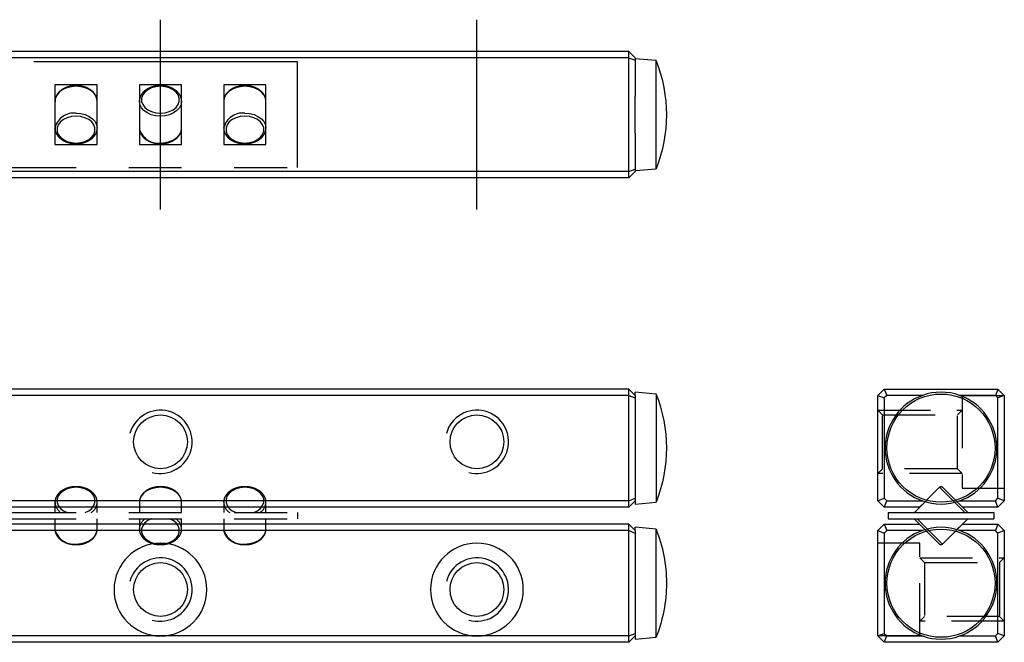
# Model space of a CAD drawing. Extents: x 0 to 124, y 0 to 41.
# Drawn here: x 77 to 124, y 11 to 41 of the extents above; entities that cross this region are included whole.
import ezdxf

# ---------------------------------------------------------------- set-up
doc = ezdxf.new("R2010")
doc.units = 0
doc.header["$LTSCALE"] = 10
for name, pattern in [('CENTER', [2, 1.25, -0.25, 0.25, -0.25]), ('HIDDEN', [0.375, 0.25, -0.125]), ('PHANTOM', [2.5, 1.25, -0.25, 0.25, -0.25, 0.25, -0.25])]:
    doc.linetypes.add(name, pattern=pattern)
doc.layers.get('0').update_dxf_attribs({"linetype": 'CONTINUOUS'})
for name, color, linetype in [('1', 1, 'CENTER'), ('2', 2, 'HIDDEN'), ('5', 115, 'CONTINUOUS'), ('6', 4, 'PHANTOM')]:
    doc.layers.add(name, color=color, linetype=linetype)

# ---------------------------------------------------------------- blocks, each defined once
blk = doc.blocks.new('A$C653934CE')
for p, q in [((73, 5), (0, 5)), ((73, 0), (73, 5)), ((63.5, 3.915), (61.5, 3.915)), ((61.5, 3.915), (61.5, 1.085)), ((63.5, 1.085), (63.5, 3.915)), ((67.5, 3.915), (65.5, 3.915)), ((65.5, 3.915), (65.5, 1.085)), ((67.5, 1.085), (67.5, 3.915)), ((71.5, 3.915), (69.5, 3.915)), ((69.5, 3.915), (69.5, 1.085)), ((71.5, 1.085), (71.5, 3.915)), ((65.5, 3.137), (65.501, 3.168)), ((61.5, 1.864), (61.501, 1.896)), ((69.5, 1.864), (69.501, 1.896)), ((65.5, 1.863), (65.501, 1.832)), ((61.5, 1.085), (63.5, 1.085)), ((65.5, 1.085), (67.5, 1.085)), ((69.5, 1.085), (71.5, 1.085)), ((0, 0), (73, 0))]:
    blk.add_line(p, q)
at = {"flags": 128}
for points in [[(63.5, 3.137), (63.475, 3.294), (63.401, 3.443), (63.282, 3.577), (63.123, 3.689), (62.934, 3.773), (62.723, 3.826), (62.5, 3.844), (62.277, 3.826), (62.066, 3.773), (61.877, 3.689), (61.718, 3.577), (61.599, 3.443), (61.525, 3.294), (61.5, 3.136), (61.5, 3.136)], [(66.5, 3.844), (66.285, 3.825), (66.082, 3.771), (65.903, 3.683), (65.759, 3.569), (65.658, 3.433), (65.607, 3.284), (65.607, 3.13), (65.658, 2.981), (65.759, 2.846), (65.903, 2.731), (66.082, 2.644), (66.285, 2.589), (66.5, 2.571), (66.715, 2.589), (66.918, 2.644), (67.097, 2.731), (67.241, 2.846), (67.342, 2.981), (67.393, 3.13), (67.393, 3.284), (67.342, 3.433), (67.241, 3.569), (67.097, 3.683), (66.918, 3.771), (66.715, 3.825), (66.5, 3.844)], [(71.5, 3.137), (71.475, 3.294), (71.401, 3.443), (71.282, 3.577), (71.123, 3.689), (70.934, 3.773), (70.723, 3.826), (70.5, 3.844), (70.277, 3.826), (70.066, 3.773), (69.877, 3.689), (69.718, 3.577), (69.599, 3.443), (69.525, 3.294), (69.5, 3.136), (69.5, 3.136)], [(67.5, 3.136), (67.475, 2.979), (67.401, 2.83), (67.282, 2.696), (67.123, 2.584), (66.934, 2.499), (66.723, 2.447), (66.5, 2.429), (66.277, 2.447), (66.066, 2.499), (65.877, 2.584), (65.718, 2.696), (65.599, 2.83), (65.525, 2.979), (65.5, 3.136), (65.5, 3.137)], [(62.5, 2.429), (62.285, 2.411), (62.082, 2.356), (61.903, 2.269), (61.759, 2.154), (61.658, 2.019), (61.607, 1.87), (61.607, 1.716), (61.658, 1.567), (61.759, 1.431), (61.903, 1.317), (62.082, 1.229), (62.285, 1.175), (62.5, 1.156), (62.715, 1.175), (62.918, 1.229), (63.097, 1.317), (63.241, 1.431), (63.342, 1.567), (63.393, 1.716), (63.393, 1.87), (63.342, 2.019), (63.241, 2.154), (63.097, 2.269), (62.918, 2.356), (62.715, 2.411), (62.5, 2.429)], [(62.5, 2.571), (62.723, 2.553), (62.934, 2.501), (63.123, 2.416), (63.282, 2.304), (63.401, 2.17), (63.475, 2.021), (63.5, 1.864), (63.5, 1.863)], [(70.5, 2.429), (70.285, 2.411), (70.082, 2.356), (69.903, 2.269), (69.759, 2.154), (69.658, 2.019), (69.607, 1.87), (69.607, 1.716), (69.658, 1.567), (69.759, 1.431), (69.903, 1.317), (70.082, 1.229), (70.285, 1.175), (70.5, 1.156), (70.715, 1.175), (70.918, 1.229), (71.097, 1.317), (71.241, 1.431), (71.342, 1.567), (71.393, 1.716), (71.393, 1.87), (71.342, 2.019), (71.241, 2.154), (71.097, 2.269), (70.918, 2.356), (70.715, 2.411), (70.5, 2.429)], [(70.5, 2.571), (70.723, 2.553), (70.934, 2.501), (71.123, 2.416), (71.282, 2.304), (71.401, 2.17), (71.475, 2.021), (71.5, 1.864), (71.5, 1.863)], [(66.5, 1.156), (66.723, 1.174), (66.934, 1.227), (67.123, 1.311), (67.282, 1.423), (67.401, 1.557), (67.475, 1.706), (67.5, 1.864), (67.5, 1.864)]]:
    blk.add_lwpolyline(points, dxfattribs=at)
for centre, radius, start, end in [((62.397, 1.647), 0.93, 83.6288, 164.465), ((70.397, 1.647), 0.93, 83.6288, 164.465), ((66.397, 2.08), 0.929, 195.4573, 276.3798)]:
    blk.add_arc(centre, radius, start, end)
for points, knots in [([(63.496, 3.141), (63.497, 3.154), (63.503, 3.219), (63.468, 3.336), (63.394, 3.482), (63.276, 3.611), (63.125, 3.72), (62.944, 3.803), (62.743, 3.857), (62.531, 3.878), (62.316, 3.866), (62.11, 3.821), (61.921, 3.745), (61.757, 3.64), (61.627, 3.51), (61.54, 3.362), (61.497, 3.222), (61.504, 3.135), (61.506, 3.102)], [0, 0, 0, 0, 0.01578, 0.080803, 0.145751, 0.211547, 0.278457, 0.346129, 0.414127, 0.482188, 0.550312, 0.618559, 0.68699, 0.755637, 0.824295, 0.89242, 0.959328, 1, 1, 1, 1]), ([(66.5, 3.873), (66.462, 3.872), (66.353, 3.869), (66.176, 3.839), (65.98, 3.773), (65.808, 3.677), (65.665, 3.555), (65.565, 3.412), (65.51, 3.28), (65.508, 3.199), (65.507, 3.172)], [0, 0, 0, 0, 0.075747, 0.217877, 0.360536, 0.503646, 0.647007, 0.789694, 0.930268, 1, 1, 1, 1]), ([(67.495, 3.135), (67.495, 3.167), (67.497, 3.252), (67.449, 3.385), (67.359, 3.526), (67.23, 3.649), (67.068, 3.75), (66.88, 3.824), (66.687, 3.866), (66.558, 3.871), (66.5, 3.873)], [0, 0, 0, 0, 0.080233, 0.211518, 0.34325, 0.47706, 0.612976, 0.750118, 0.887681, 1, 1, 1, 1]), ([(71.496, 3.141), (71.497, 3.154), (71.503, 3.219), (71.468, 3.336), (71.394, 3.482), (71.276, 3.611), (71.125, 3.72), (70.944, 3.803), (70.743, 3.857), (70.531, 3.878), (70.316, 3.866), (70.11, 3.821), (69.921, 3.745), (69.757, 3.64), (69.627, 3.51), (69.54, 3.362), (69.497, 3.222), (69.504, 3.135), (69.506, 3.102)], [0, 0, 0, 0, 0.01578, 0.0808027, 0.1457511, 0.211547, 0.2784568, 0.346129, 0.4141267, 0.4821881, 0.5503124, 0.6185591, 0.6869904, 0.7556371, 0.8242953, 0.8924204, 0.9593282, 1, 1, 1, 1]), ([(61.507, 1.899), (61.504, 1.873), (61.496, 1.794), (61.531, 1.664), (61.607, 1.518), (61.724, 1.389), (61.875, 1.28), (62.056, 1.197), (62.257, 1.143), (62.469, 1.122), (62.684, 1.134), (62.89, 1.179), (63.079, 1.255), (63.243, 1.36), (63.373, 1.49), (63.459, 1.638), (63.501, 1.766), (63.496, 1.841), (63.495, 1.862)], [0, 0, 0, 0, 0.0324644, 0.0973612, 0.1621838, 0.2278522, 0.2946324, 0.3621735, 0.4300395, 0.4979691, 0.5659614, 0.6340759, 0.7023747, 0.7708884, 0.8394137, 0.9074068, 0.974185, 1, 1, 1, 1]), ([(66.5, 1.127), (66.538, 1.128), (66.647, 1.131), (66.824, 1.161), (67.02, 1.227), (67.192, 1.323), (67.334, 1.445), (67.436, 1.588), (67.494, 1.733), (67.495, 1.828), (67.496, 1.869)], [0, 0, 0, 0, 0.073189, 0.21052, 0.348361, 0.486639, 0.625159, 0.763028, 0.898855, 1, 1, 1, 1]), ([(69.507, 1.899), (69.504, 1.873), (69.496, 1.794), (69.531, 1.664), (69.607, 1.518), (69.724, 1.389), (69.875, 1.28), (70.056, 1.197), (70.257, 1.143), (70.469, 1.122), (70.684, 1.134), (70.89, 1.179), (71.079, 1.255), (71.243, 1.36), (71.373, 1.49), (71.459, 1.638), (71.501, 1.766), (71.496, 1.841), (71.495, 1.862)], [0, 0, 0, 0, 0.032464, 0.097361, 0.162184, 0.227852, 0.294632, 0.362174, 0.43004, 0.497969, 0.565961, 0.634076, 0.702375, 0.770888, 0.839414, 0.907407, 0.974185, 1, 1, 1, 1]), ([(65.506, 1.829), (65.506, 1.809), (65.506, 1.737), (65.552, 1.615), (65.641, 1.474), (65.77, 1.351), (65.931, 1.25), (66.12, 1.176), (66.313, 1.134), (66.442, 1.129), (66.5, 1.127)], [0, 0, 0, 0, 0.051843, 0.18718, 0.322979, 0.460919, 0.60103, 0.742405, 0.884214, 1, 1, 1, 1])]:
    blk.add_open_spline(points, degree=3, knots=knots)
blk = doc.blocks.new('A$C07DE1079')
for p, q in [((61.5, 2.01), (61.501, 2.041)), ((61.5, 2.009), (61.5, 1.523)), ((63.5, 1.523), (63.5, 2.009)), ((65.5, 2.009), (65.5, 1.523)), ((67.5, 1.523), (67.5, 2.009)), ((69.5, 2.01), (69.501, 2.041)), ((69.5, 2.009), (69.5, 1.523)), ((71.5, 1.523), (71.5, 2.009)), ((0, 1.523), (73, 1.523)), ((73, 1.523), (73, 1.223)), ((0, 1.223), (73, 1.223)), ((61.5, 1.223), (61.5, 0.736)), ((63.5, 0.736), (63.5, 1.223)), ((65.5, 1.223), (65.5, 0.736)), ((67.5, 0.736), (67.5, 1.223)), ((69.5, 1.223), (69.5, 0.736)), ((71.5, 0.736), (71.5, 1.223)), ((61.5, 0.736), (61.501, 0.705)), ((65.5, 0.737), (65.501, 0.768)), ((69.5, 0.736), (69.501, 0.705))]:
    blk.add_line(p, q)
at = {"flags": 128}
for points in [[(62.5, 2.716), (62.285, 2.698), (62.082, 2.643), (61.903, 2.556), (61.759, 2.441), (61.658, 2.306), (61.607, 2.157), (61.607, 2.003), (61.658, 1.854), (61.759, 1.718), (61.903, 1.604), (62.082, 1.516), (62.091, 1.513)], [(62.927, 1.52), (63.097, 1.604), (63.241, 1.718), (63.342, 1.854), (63.393, 2.003), (63.393, 2.157), (63.342, 2.306), (63.241, 2.441), (63.097, 2.556), (62.918, 2.643), (62.715, 2.698), (62.5, 2.716)], [(67.5, 2.009), (67.475, 2.167), (67.401, 2.316), (67.282, 2.45), (67.123, 2.562), (66.934, 2.646), (66.723, 2.699), (66.5, 2.716), (66.277, 2.699), (66.066, 2.646), (65.877, 2.562), (65.718, 2.45), (65.599, 2.316), (65.525, 2.167), (65.5, 2.009), (65.5, 2.009)], [(70.5, 2.716), (70.285, 2.698), (70.082, 2.643), (69.903, 2.556), (69.759, 2.441), (69.658, 2.306), (69.607, 2.157), (69.607, 2.003), (69.658, 1.854), (69.759, 1.718), (69.903, 1.604), (70.082, 1.516), (70.091, 1.513)], [(70.927, 1.52), (71.097, 1.604), (71.241, 1.718), (71.342, 1.854), (71.393, 2.003), (71.393, 2.157), (71.342, 2.306), (71.241, 2.441), (71.097, 2.556), (70.918, 2.643), (70.715, 2.698), (70.5, 2.716)], [(66.083, 1.23), (66.082, 1.229), (65.903, 1.142), (65.759, 1.027), (65.658, 0.891), (65.607, 0.742), (65.607, 0.589), (65.658, 0.44), (65.759, 0.304), (65.903, 0.189), (66.082, 0.102), (66.285, 0.048), (66.5, 0.029), (66.715, 0.048), (66.918, 0.102), (67.097, 0.189), (67.241, 0.304), (67.342, 0.44), (67.393, 0.589), (67.393, 0.742), (67.342, 0.891), (67.241, 1.027), (67.097, 1.142), (66.918, 1.229), (66.905, 1.234)], [(62.5, 0.029), (62.723, 0.047), (62.934, 0.099), (63.123, 0.184), (63.282, 0.296), (63.401, 0.43), (63.475, 0.579), (63.5, 0.736), (63.5, 0.737)], [(70.5, 0.029), (70.723, 0.047), (70.934, 0.099), (71.123, 0.184), (71.282, 0.296), (71.401, 0.43), (71.475, 0.579), (71.5, 0.736), (71.5, 0.737)]]:
    blk.add_lwpolyline(points, dxfattribs=at)
for centre, radius, start, end in [((62.112, 2.033), 0.613, 182.2091, 237.3747), ((62.868, 2.045), 0.633, 303.7011, 356.7219), ((70.112, 2.033), 0.613, 182.2091, 237.3747), ((70.868, 2.045), 0.633, 303.7011, 356.7219), ((66.138, 0.695), 0.642, 123.4267, 173.4485), ((66.89, 0.713), 0.611, 2.1214, 56.7146), ((62.397, 0.953), 0.929, 195.4573, 276.3798), ((70.397, 0.953), 0.929, 195.4573, 276.3798)]:
    blk.add_arc(centre, radius, start, end)
for points, knots in [([(62.5, 2.746), (62.462, 2.745), (62.353, 2.742), (62.176, 2.712), (61.98, 2.646), (61.808, 2.55), (61.665, 2.428), (61.565, 2.284), (61.51, 2.153), (61.508, 2.072), (61.507, 2.045)], [0, 0, 0, 0, 0.0757467, 0.2178774, 0.3605356, 0.5036456, 0.6470069, 0.7896939, 0.9302681, 1, 1, 1, 1]), ([(63.495, 2.008), (63.495, 2.04), (63.497, 2.125), (63.449, 2.258), (63.359, 2.399), (63.23, 2.522), (63.068, 2.623), (62.88, 2.696), (62.687, 2.739), (62.558, 2.743), (62.5, 2.746)], [0, 0, 0, 0, 0.080233, 0.211518, 0.34325, 0.47706, 0.612976, 0.750118, 0.887681, 1, 1, 1, 1]), ([(67.496, 2.014), (67.497, 2.027), (67.503, 2.092), (67.468, 2.209), (67.394, 2.354), (67.276, 2.484), (67.125, 2.593), (66.944, 2.676), (66.743, 2.729), (66.531, 2.751), (66.316, 2.739), (66.11, 2.694), (65.921, 2.618), (65.757, 2.513), (65.627, 2.383), (65.54, 2.234), (65.497, 2.095), (65.504, 2.008), (65.506, 1.975)], [0, 0, 0, 0, 0.01578, 0.0808027, 0.1457511, 0.211547, 0.2784568, 0.346129, 0.4141267, 0.4821881, 0.5503124, 0.6185591, 0.6869904, 0.7556371, 0.8242953, 0.8924204, 0.9593282, 1, 1, 1, 1]), ([(70.5, 2.746), (70.462, 2.745), (70.353, 2.742), (70.176, 2.712), (69.98, 2.646), (69.808, 2.55), (69.665, 2.428), (69.565, 2.284), (69.51, 2.153), (69.508, 2.072), (69.507, 2.045)], [0, 0, 0, 0, 0.075747, 0.217877, 0.360536, 0.503646, 0.647007, 0.789694, 0.930268, 1, 1, 1, 1]), ([(71.495, 2.008), (71.495, 2.04), (71.497, 2.125), (71.449, 2.258), (71.359, 2.399), (71.23, 2.522), (71.068, 2.623), (70.88, 2.696), (70.687, 2.739), (70.558, 2.743), (70.5, 2.746)], [0, 0, 0, 0, 0.080233, 0.2115177, 0.3432502, 0.47706, 0.6129758, 0.7501183, 0.8876812, 1, 1, 1, 1]), ([(61.506, 0.702), (61.506, 0.682), (61.506, 0.609), (61.552, 0.488), (61.641, 0.347), (61.77, 0.224), (61.931, 0.123), (62.12, 0.049), (62.313, 0.007), (62.442, 0.002), (62.5, 0)], [0, 0, 0, 0, 0.051843, 0.18718, 0.322979, 0.460919, 0.60103, 0.742405, 0.884214, 1, 1, 1, 1]), ([(62.5, 0), (62.538, 0.001), (62.647, 0.004), (62.824, 0.034), (63.02, 0.1), (63.192, 0.196), (63.334, 0.318), (63.436, 0.461), (63.494, 0.606), (63.495, 0.701), (63.496, 0.741)], [0, 0, 0, 0, 0.073189, 0.21052, 0.348361, 0.486639, 0.625159, 0.763028, 0.898855, 1, 1, 1, 1]), ([(65.507, 0.772), (65.504, 0.746), (65.496, 0.667), (65.531, 0.537), (65.607, 0.391), (65.724, 0.262), (65.875, 0.153), (66.056, 0.07), (66.257, 0.016), (66.469, -0.005), (66.684, 0.007), (66.89, 0.052), (67.079, 0.128), (67.243, 0.233), (67.373, 0.363), (67.459, 0.511), (67.501, 0.639), (67.496, 0.714), (67.495, 0.735)], [0, 0, 0, 0, 0.032464, 0.097361, 0.162184, 0.227852, 0.294632, 0.362174, 0.43004, 0.497969, 0.565961, 0.634076, 0.702375, 0.770888, 0.839414, 0.907407, 0.974185, 1, 1, 1, 1]), ([(69.506, 0.702), (69.506, 0.682), (69.506, 0.609), (69.552, 0.488), (69.641, 0.347), (69.77, 0.224), (69.931, 0.123), (70.12, 0.049), (70.313, 0.007), (70.442, 0.002), (70.5, 0)], [0, 0, 0, 0, 0.051843, 0.18718, 0.322979, 0.460919, 0.60103, 0.742405, 0.884214, 1, 1, 1, 1]), ([(70.5, 0), (70.538, 0.001), (70.647, 0.004), (70.824, 0.034), (71.02, 0.1), (71.192, 0.196), (71.334, 0.318), (71.436, 0.461), (71.494, 0.606), (71.495, 0.701), (71.496, 0.741)], [0, 0, 0, 0, 0.073189, 0.21052, 0.348361, 0.486639, 0.625159, 0.763028, 0.898855, 1, 1, 1, 1])]:
    blk.add_open_spline(points, degree=3, knots=knots)
blk = doc.blocks.new('A$C5F15667D')
for p, q in [((2.429, 2.716), (1.236, 1.523)), ((3.626, 1.52), (2.429, 2.716)), ((3.769, 1.518), (2.571, 2.716)), ((0, 1.523), (0, 1.223)), ((0, 1.523), (5, 1.523)), ((5, 1.523), (5, 1.223)), ((0, 1.223), (5, 1.223)), ((1.231, 1.227), (2.429, 0.029)), ((1.374, 1.226), (2.571, 0.029)), ((2.571, 0.029), (3.764, 1.223))]:
    blk.add_line(p, q)
for centre, start, end in [((2.5, 2.646), 45, 134.7195), ((2.5, 0.1), 225, 314.7195)]:
    blk.add_arc(centre, 0.1, start, end)

msp = doc.modelspace()

# ---------------------------------------------------------------- linework, layer by layer
for p, q in [((106.2, 38.9), (1.8, 38.9)), ((83.99, 39.2), (69.01, 39.2)), ((84.01, 39.2), (83.99, 39.2)), ((98.99, 39.2), (84.01, 39.2)), ((99.01, 39.2), (98.99, 39.2)), ((106.2, 39.2), (99.01, 39.2)), ((106.2, 38.9), (106.2, 39.2)), ((106.2, 39.2), (106.5, 38.9)), ((106.2, 38.9), (106.5, 38.776)), ((106.2, 33.5), (106.2, 38.9)), ((106.5, 38.9), (106.5, 38.776)), ((107.5, 38.763), (106.5, 38.85)), ((106.5, 38.776), (106.5, 37.08)), ((107.5, 36.2), (107.5, 38.763)), ((106.5, 35.321), (106.5, 37.08)), ((107.5, 33.638), (107.5, 36.2)), ((106.5, 35.321), (106.5, 33.625)), ((106.2, 33.5), (106.5, 33.625)), ((106.5, 33.55), (107.5, 33.638)), ((106.5, 33.625), (106.5, 33.5)), ((106.2, 33.5), (1.8, 33.5)), ((106.2, 33.2), (1.8, 33.2)), ((106.2, 33.2), (1.8, 33.2)), ((106.2, 33.2), (106.2, 33.5)), ((106.2, 33.2), (106.5, 33.5)), ((106.2, 33.2), (106.5, 33.5)), ((106.2, 33.2), (106.2, 33.2)), ((106.5, 33.5), (106.5, 33.5)), ((106.2, 23.2), (1.8, 23.2)), ((106.2, 22.9), (1.8, 22.9)), ((106.2, 22.9), (106.2, 23.2)), ((106.2, 23.2), (106.5, 22.9)), ((106.2, 22.9), (106.5, 22.776)), ((106.2, 17.9), (106.2, 22.9)), ((107.5, 22.963), (106.5, 23.05)), ((106.5, 22.9), (106.5, 23.05)), ((106.5, 22.9), (106.5, 22.776)), ((107.5, 22.963), (107.5, 17.838)), ((118, 22.9), (118.3, 23.2)), ((118, 17.9), (118, 22.9)), ((118, 22.9), (118.3, 22.776)), ((118.3, 23.2), (123.7, 23.2)), ((118.3, 23.2), (118.424, 22.9)), ((118.424, 22.9), (118.3, 22.776)), ((120.121, 22.9), (118.424, 22.9)), ((123.576, 22.9), (121.879, 22.9)), ((123.7, 23.2), (123.576, 22.9)), ((123.7, 22.776), (123.576, 22.9)), ((123.7, 23.2), (124, 22.9)), ((124, 22.9), (123.7, 22.776)), ((124, 22.9), (124, 22.9)), ((124, 22.9), (124, 17.9)), ((106.5, 22.776), (106.5, 18.024)), ((118.3, 22.776), (118.3, 18.024)), ((123.7, 18.024), (123.7, 22.776)), ((124, 18.5), (124, 18.5)), ((106.2, 17.9), (1.8, 17.9)), ((106.2, 17.9), (106.5, 18.024)), ((106.2, 17.6), (106.2, 17.9)), ((106.2, 17.6), (106.5, 17.9)), ((106.5, 18.024), (106.5, 17.9)), ((106.5, 17.9), (106.5, 17.75)), ((106.5, 17.75), (107.5, 17.838)), ((118, 17.9), (118.3, 18.024)), ((118.3, 17.6), (118, 17.9)), ((118.3, 18.024), (118.424, 17.9)), ((118.3, 17.6), (118.424, 17.9)), ((118.424, 17.9), (120.122, 17.9)), ((120.248, 17.862), (119.986, 17.6)), ((122.014, 17.6), (121.747, 17.867)), ((121.879, 17.9), (123.576, 17.9)), ((123.576, 17.9), (123.7, 18.024)), ((123.7, 17.6), (123.576, 17.9)), ((124, 17.9), (123.7, 18.024)), ((124, 17.9), (123.7, 17.6)), ((106.2, 17.6), (1.8, 17.6)), ((119.986, 17.6), (118.3, 17.6)), ((123.7, 17.6), (122.014, 17.6)), ((106.2, 16.8), (1.8, 16.8)), ((106.2, 16.5), (1.8, 16.5)), ((106.2, 16.5), (106.2, 16.8)), ((106.2, 16.8), (106.5, 16.5)), ((106.2, 11.5), (106.2, 16.5)), ((106.2, 16.5), (106.5, 16.375)), ((107.5, 16.562), (106.5, 16.65)), ((106.5, 16.5), (106.5, 16.65)), ((106.5, 16.5), (106.5, 16.375)), ((106.5, 16.375), (106.5, 11.624)), ((107.5, 11.437), (107.5, 16.562)), ((118, 16.5), (118.3, 16.8)), ((118, 11.5), (118, 16.5)), ((118, 16.5), (118.3, 16.375)), ((118.3, 16.8), (118.424, 16.5)), ((118.3, 16.8), (119.986, 16.8)), ((118.424, 16.5), (118.3, 16.375)), ((118.3, 16.375), (118.3, 11.624)), ((120.122, 16.5), (118.424, 16.5)), ((119.986, 16.8), (120.253, 16.532)), ((121.752, 16.537), (122.014, 16.8)), ((123.576, 16.5), (121.879, 16.5)), ((122.014, 16.8), (123.7, 16.8)), ((123.7, 16.8), (123.576, 16.5)), ((123.7, 16.376), (123.576, 16.5)), ((123.7, 16.8), (124, 16.5)), ((124, 16.5), (123.7, 16.376)), ((123.7, 11.624), (123.7, 16.376)), ((124, 16.5), (124, 11.5)), ((118, 15.9), (118, 15.9)), ((83.99, 11.5), (69.01, 11.5)), ((84.01, 11.5), (83.99, 11.5)), ((98.99, 11.5), (84.01, 11.5)), ((99.01, 11.5), (98.99, 11.5)), ((106.2, 11.5), (99.01, 11.5)), ((106.2, 11.5), (106.5, 11.624)), ((106.2, 11.2), (106.2, 11.5)), ((106.2, 11.2), (106.5, 11.5)), ((106.5, 11.624), (106.5, 11.5)), ((106.5, 11.5), (106.5, 11.35)), ((106.5, 11.35), (107.5, 11.437)), ((118, 11.5), (118.3, 11.624)), ((118.3, 11.2), (118, 11.5)), ((118.3, 11.624), (118.424, 11.5)), ((118.3, 11.2), (118.424, 11.5)), ((118.424, 11.5), (120.121, 11.5)), ((121.879, 11.5), (123.576, 11.5)), ((123.576, 11.5), (123.7, 11.624)), ((123.7, 11.2), (123.576, 11.5)), ((124, 11.5), (123.7, 11.624)), ((124, 11.5), (123.7, 11.2)), ((106.2, 11.2), (1.8, 11.2)), ((123.7, 11.2), (118.3, 11.2))]:
    msp.add_line(p, q)
for centre, radius in [((121, 20.4), 2.563), ((84, 20.7), 1.275), ((99, 20.7), 1.275), ((121, 14), 2.563), ((84, 13.7), 1.275), ((99, 13.7), 1.275)]:
    msp.add_circle(centre, radius)
for centre, radius, start, end in [((101.184, 36.2), 6.816, 338.0898, 21.8057), ((101.184, 20.4), 6.816, 338.1157, 22.0785), ((121, 20.4), 2.65, 109.3797, 250.6401), ((121, 20.4), 2.65, 70.6203, 109.3797), ((121, 20.4), 2.65, 289.3599, 70.6203), ((121, 20.4), 2.65, 250.6401, 289.3599), ((101.184, 14), 6.816, 0, 21.8837), ((121, 14), 2.65, 109.3599, 250.6203), ((121, 14), 2.65, 70.6401, 109.3599), ((121, 14), 2.65, 289.3797, 70.6401), ((84, 13.7), 2.2, 270.2531, 269.7469), ((99, 13.7), 2.2, 270.2531, 269.7469), ((101.184, 14), 6.816, 337.9161, 0), ((121, 14), 2.65, 250.6203, 289.3797)]:
    msp.add_arc(centre, radius, start, end)
at = {"layer": '1'}
for p, q in [((84, 31.7), (84, 40.7)), ((99, 31.7), (99, 40.7))]:
    msp.add_line(p, q, dxfattribs=at)
at = {"layer": '2'}
for p, q in [((122, 22.9), (122, 18.5)), ((122, 22.9), (124, 22.9)), ((118, 22.2), (122, 22.2)), ((118.225, 21.975), (118, 22.2)), ((118.225, 21.975), (121.775, 21.975)), ((118.225, 19.425), (118.225, 21.975)), ((121.775, 21.975), (122, 22.2)), ((121.775, 19.425), (121.775, 21.975)), ((118, 19.2), (118.225, 19.425)), ((122, 19.2), (118, 19.2)), ((121.775, 19.425), (118.225, 19.425)), ((122, 19.2), (121.775, 19.425)), ((122, 18.5), (124, 18.5)), ((120, 15.9), (118, 15.9)), ((120, 11.5), (120, 15.9)), ((120, 15.2), (124, 15.2)), ((120, 15.2), (120.225, 14.975)), ((120.225, 14.975), (123.775, 14.975)), ((120.225, 14.975), (120.225, 12.425)), ((124, 15.2), (123.775, 14.975)), ((123.775, 14.975), (123.775, 12.425)), ((120.225, 12.425), (120, 12.2)), ((124, 12.2), (120, 12.2)), ((123.775, 12.425), (120.225, 12.425)), ((123.775, 12.425), (124, 12.2)), ((120, 11.5), (118, 11.5))]:
    msp.add_line(p, q, dxfattribs=at)
at = {"layer": '5'}
for centre in [(84, 20.7), (99, 20.7), (84, 13.7), (99, 13.7)]:
    msp.add_arc(centre, 1.5, 255, 165, dxfattribs=at)

# ---------------------------------------------------------------- block references
at = {"layer": '6'}
for name, p in [('A$C653934CE', (17.5, 33.7)), ('A$C07DE1079', (17.5, 15.827)), ('A$C5F15667D', (118.5, 15.827))]:
    msp.add_blockref(name, p, dxfattribs=at)

doc.saveas('drawing.dxf')
